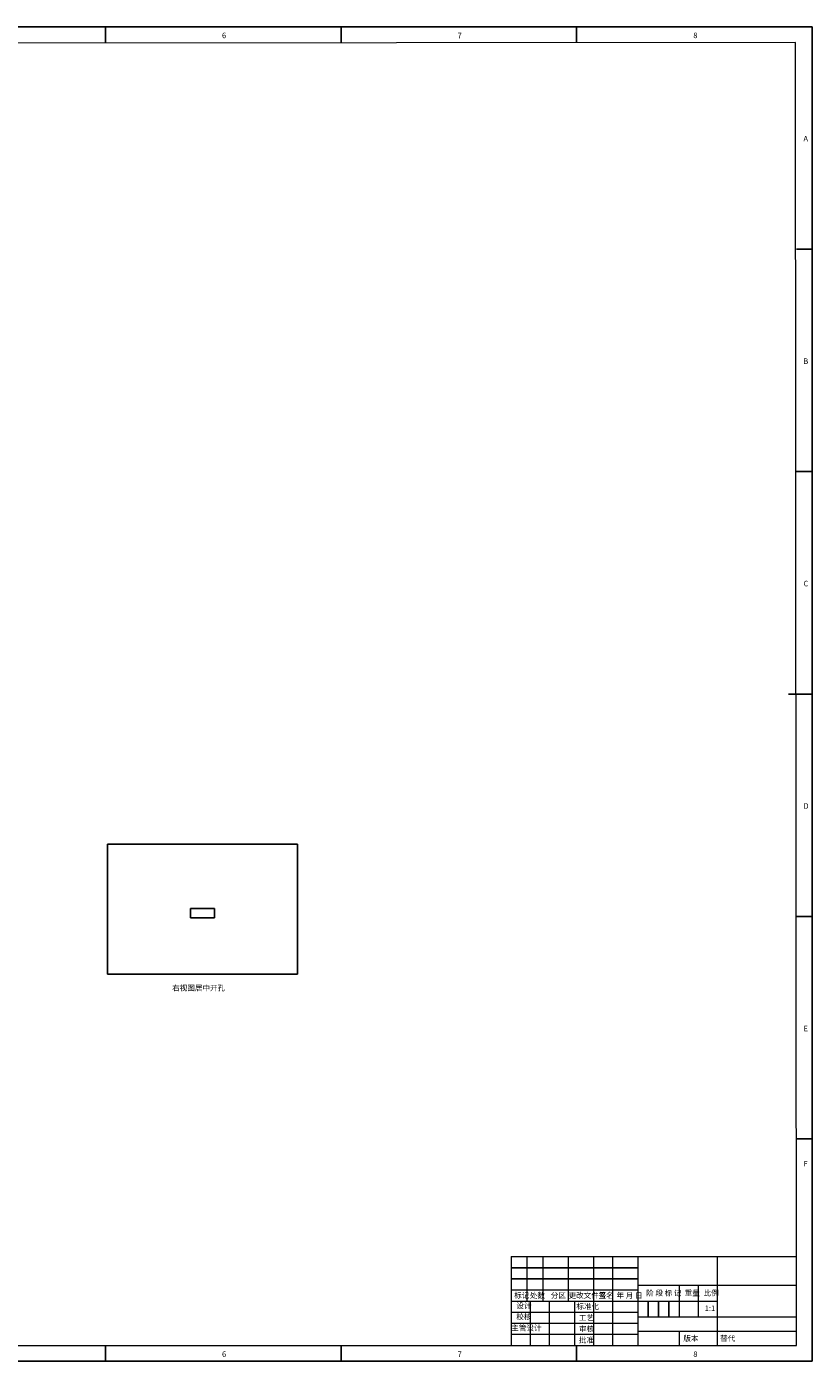
# Model space of a CAD drawing. Units: millimetres. Extents: x 0 to 1189, y 0 to 841.
# Drawn here: x 694 to 1189, y 0 to 841 of the extents above; entities that cross this region are included whole.
import ezdxf

# ---------------------------------------------------------------- set-up
doc = ezdxf.new("R2010")
doc.units = ezdxf.units.MM
for name, color, linetype in [('10', 7, 'Continuous'), ('5', 7, 'Continuous'), ('9', 7, 'Continuous'), ('SLD-0', 7, 'Continuous')]:
    doc.layers.add(name, color=color, linetype=linetype)
doc.styles.add('SLDTEXTSTYLE0', font='TXT', dxfattribs={"width": 0.7})
doc.styles.add('SLDTEXTSTYLE1', font='TXT', dxfattribs={"width": 0.7, "bigfont": 'bigfont'})
doc.styles.add('SLDTEXTSTYLE3', font='TXT', dxfattribs={"width": 0.614286, "bigfont": 'bigfont'})
doc.styles.add('SLDTEXTSTYLE4', font='TXT', dxfattribs={"width": 0.62, "bigfont": 'bigfont'})

msp = doc.modelspace()

# ---------------------------------------------------------------- linework, layer by layer
at = {"color": 1}
for p, q in [((744.396, 325.903), (864.396, 325.903)), ((744.396, 243.903), (744.396, 325.903)), ((864.396, 325.903), (864.396, 243.903)), ((796.396, 282.403), (796.396, 282.403)), ((796.896, 285.403), (811.896, 285.403)), ((796.896, 279.403), (796.896, 285.403)), ((811.896, 279.403), (796.896, 279.403)), ((811.896, 285.403), (811.896, 279.403)), ((864.396, 243.903), (744.396, 243.903))]:
    msp.add_line(p, q, dxfattribs=at)
at = {"layer": '10', "color": 7}
for p, q in [((743.125, 831), (743.125, 841)), ((891.75, 831), (891.75, 841)), ((1040.375, 831), (1040.375, 841)), ((1189, 700.833), (1179, 700.833)), ((1189, 560.667), (1179, 560.667)), ((1179, 420.5), (1174, 420.5)), ((1189, 420.5), (1179, 420.5)), ((1189, 280.333), (1179, 280.333)), ((1189, 140.167), (1179, 140.167)), ((999, 59), (1079, 59)), ((999, 52), (1079, 52)), ((1085.5, 38), (1085.5, 28)), ((1092, 38), (1092, 28)), ((1098.5, 38), (1098.5, 28)), ((743.125, 0), (743.125, 10)), ((891.75, 0), (891.75, 10)), ((1040.375, 0), (1040.375, 10))]:
    msp.add_line(p, q, dxfattribs=at)
at = {"layer": '10', "color": 7, "lineweight": 15}
for p, q in [((999, 66), (999, 10)), ((1009, 66), (1009, 38)), ((1019, 66), (1019, 38)), ((1035, 66), (1035, 38)), ((1051, 66), (1051, 10)), ((1063, 66), (1063, 10)), ((1079, 66), (1079, 10)), ((1129, 66), (1129, 38)), ((999, 45), (1079, 45)), ((1079, 48), (1179, 48)), ((1105, 48), (1105, 28)), ((1117, 48), (1117, 28)), ((999, 38), (1129, 38)), ((1011, 38), (1011, 10)), ((1023, 38), (1023, 10)), ((1039, 38), (1039, 10)), ((1129, 38), (1129, 10)), ((999, 31), (1079, 31)), ((1079, 28), (1179, 28)), ((999, 24), (1079, 24)), ((999, 17), (1079, 17)), ((1079, 18.982), (1179, 18.982))]:
    msp.add_line(p, q, dxfattribs=at)
at = {"layer": '5', "color": 7, "lineweight": 15}
for p, q in [((1178.45, 831.05), (24.451, 830.269)), ((1179.006, 10), (1178.45, 831.05)), ((999, 66), (1179, 66)), ((0, 10), (1179.006, 10))]:
    msp.add_line(p, q, dxfattribs=at)
at = {"layer": '9', "color": 7}
for p, q in [((1189, 841), (0, 841)), ((1189, 0), (1189, 841)), ((0, 0), (1189, 0))]:
    msp.add_line(p, q, dxfattribs=at)
at = {"layer": 'SLD-0', "lineweight": 15}
msp.add_line((1105, 18.982), (1105, 10), dxfattribs=at)

# ---------------------------------------------------------------- texts
at = {"insert": (785.239, 237.029), "char_height": 3.5, "attachment_point": 1}
msp.add_mtext_dynamic_manual_height_columns('{\\fSimSun|b0|i0|c134|p2;右视图居中开孔}', width=71.0466, gutter_width=17.5, heights=[0], dxfattribs=at)
at = {"layer": '10', "char_height": 3.5, "attachment_point": 2, "style": 'SLDTEXTSTYLE1'}
for s, insert in [('校核', (1007.067, 29.857)), ('主管设计', (1008.707, 22.83))]:
    msp.add_mtext(s, dxfattribs=dict(at, insert=insert))
at = {"layer": '10', "color": 7, "insert": (1112.417, 16.188), "char_height": 3.5, "attachment_point": 2, "style": 'SLDTEXTSTYLE1'}
msp.add_mtext('版本', dxfattribs=at)
at = {"layer": '9', "color": 7, "char_height": 3.5, "attachment_point": 2}
for s, insert, style in [('6', (818.014, 837.262), 'SLDTEXTSTYLE0'), ('7', (966.628, 837.262), 'SLDTEXTSTYLE0'), ('8', (1115.261, 837.262), 'SLDTEXTSTYLE0'), ('A', (1184.837, 772.178), 'SLDTEXTSTYLE0'), ('B', (1184.843, 632.012), 'SLDTEXTSTYLE0'), ('C', (1184.949, 491.845), 'SLDTEXTSTYLE0'), ('D', (1184.944, 351.678), 'SLDTEXTSTYLE0'), ('E', (1184.841, 211.512), 'SLDTEXTSTYLE0'), ('F', (1184.747, 126.262), 'SLDTEXTSTYLE0'), ('标记', (1005.712, 43.306), 'SLDTEXTSTYLE1'), ('处数', (1015.65, 43.306), 'SLDTEXTSTYLE1'), ('分区', (1028.806, 43.306), 'SLDTEXTSTYLE1'), ('更改文件号', (1047.199, 43.306), 'SLDTEXTSTYLE1'), ('签名', (1059.036, 43.306), 'SLDTEXTSTYLE1'), ('年 月 日', (1073.745, 43.306), 'SLDTEXTSTYLE4'), ('阶 段 标 记', (1095.317, 44.81), 'SLDTEXTSTYLE3'), ('重量', (1113.292, 44.81), 'SLDTEXTSTYLE1'), ('比例', (1125.186, 44.81), 'SLDTEXTSTYLE1'), ('设计', (1007.119, 36.767), 'SLDTEXTSTYLE1'), ('标准化', (1047.403, 36.358), 'SLDTEXTSTYLE1'), ('工艺', (1046.572, 29.23), 'SLDTEXTSTYLE1'), ('审核', (1046.571, 22.249), 'SLDTEXTSTYLE1'), ('批准', (1046.553, 15.216), 'SLDTEXTSTYLE1'), ('6', (818.014, 6.262), 'SLDTEXTSTYLE0'), ('7', (966.628, 6.262), 'SLDTEXTSTYLE0'), ('8', (1115.261, 6.262), 'SLDTEXTSTYLE0')]:
    msp.add_mtext(s, dxfattribs=dict(at, insert=insert, style=style))
at = {"layer": 'SLD-0', "char_height": 3.5}
for s, insert, attachment_point, style in [('1:1', (1124.437, 35.158), 2, 'SLDTEXTSTYLE0'), ('替代', (1130.851, 16.188), 1, 'SLDTEXTSTYLE1')]:
    msp.add_mtext(s, dxfattribs=dict(at, insert=insert, attachment_point=attachment_point, style=style))

doc.saveas('drawing.dxf')
